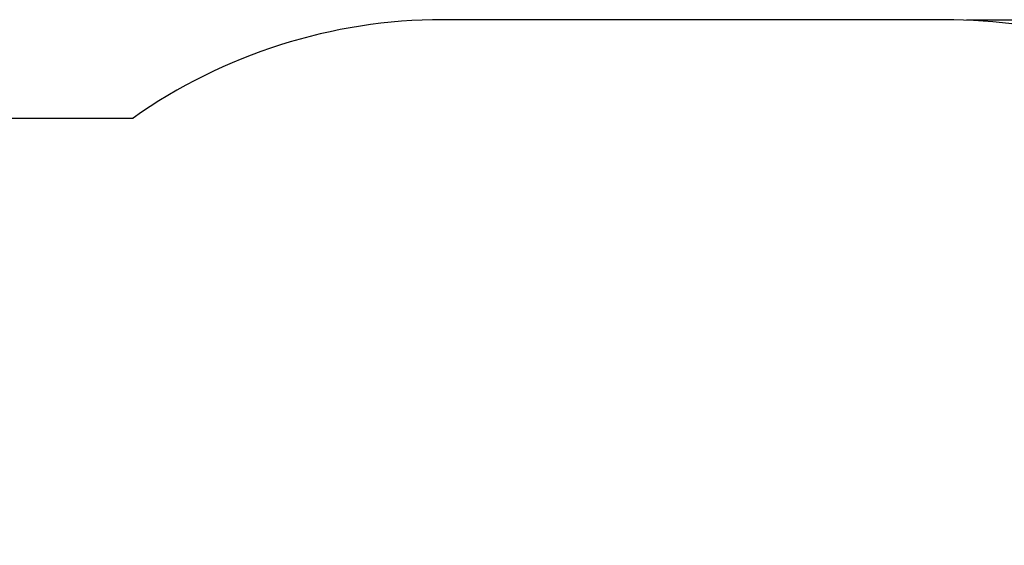
# Paper-space layout 'Основные габаритные размеры' of a CAD drawing. Units: millimetres. Extents: x 1.4 to 12.2, y 2.5 to 7.9.
# Drawn here: x 3.3 to 6.1, y 6.5 to 7.9 of the extents above; entities that cross this region are included whole.
import ezdxf

# ---------------------------------------------------------------- set-up
doc = ezdxf.new("R2010")
doc.units = ezdxf.units.MM
doc.header["$LTSCALE"] = 60
doc.header["$PDSIZE"] = -1
doc.linetypes.add('SLD-Сплошная', pattern=[0])
doc.styles.add('SLDTEXTSTYLE1', font='isocpeui.ttf')
doc.dimstyles.new('SLDDIMSTYLE3', dxfattribs={"dimtxt": 0.18, "dimasz": 0.18, "dimexe": 0, "dimexo": 0.0625, "dimgap": 0.045, "dimtad": 2, "dimrnd": 1e-09, "dimzin": 12, "dimdsep": 46, "dimtxsty": 'SLDTEXTSTYLE1', "dimsah": 1, "dimcen": 0.09, "dimadec": 0, "dimazin": 3, "dimtfac": 1, "dimtdec": 3, "dimtofl": 0, "dimtmove": 0, "dimatfit": 3, "dimfxl": 1, "dimfrac": 2, "dimtolj": 1, "dimtzin": 12, "dimarcsym": 0})

# ---------------------------------------------------------------- blocks, each defined once
blk = doc.blocks.new('_D_5')
at = {"color": 0, "linetype": 'SLD-Сплошная', "lineweight": -2, "transparency": 16777216}
for p, q in [((5.9908, 7.9388), (12.1271, 7.9388)), ((12.1271, 3.5059), (12.1271, 7.7588)), ((5.7888, 3.3259), (12.1271, 3.3259))]:
    blk.add_line(p, q, dxfattribs=at)
at = {"color": 0, "linetype": 'SLD-Сплошная', "transparency": 16777216}
for points in [[(12.0971, 7.7588), (12.1571, 7.7588), (12.1271, 7.9388)], [(12.0971, 3.5059), (12.1571, 3.5059), (12.1271, 3.3259)]]:
    blk.add_solid(points, dxfattribs=at)
at = {"layer": 'Defpoints', "color": 0, "linetype": 'SLD-Сплошная', "transparency": 16777216}
for p in [(5.9283, 7.9388), (12.1271, 7.9388), (5.7263, 3.3259)]:
    blk.add_point(p, dxfattribs=at)
at = {"color": 0, "linetype": 'SLD-Сплошная', "transparency": 16777216, "insert": (11.9021, 5.6323), "char_height": 0.18, "attachment_point": 2, "rotation": 90, "style": 'SLDTEXTSTYLE1'}
blk.add_mtext('\\A1;4.61м', dxfattribs=at)

psp = doc.layouts.new('Основные габаритные размеры')

# ---------------------------------------------------------------- linework, layer by layer
at = {"color": 8, "linetype": 'SLD-Сплошная'}
for p, q in [((5.9283, 7.9388), (4.5283, 7.9388)), ((2.8933, 7.6639), (3.6628, 7.6639))]:
    psp.add_line(p, q, dxfattribs=at)
for centre, start, end in [((4.5283, 6.4388), 90, 125.238), ((5.9283, 6.4388), 56.9396, 90)]:
    psp.add_arc(centre, 1.5, start, end, dxfattribs=at)

# ---------------------------------------------------------------- dimensions: what is measured, and where the dimension line sits
dim = psp.add_linear_dim(base=(12.1271, 7.9388), p1=(5.7263, 3.3259), p2=(5.9283, 7.9388), angle=90, text='<>м', dimstyle='SLDDIMSTYLE3', override={"dimtad": 1}, dxfattribs=at)
dim.commit()
dim.dimension.update_dxf_attribs({"geometry": '_D_5', "text_midpoint": (12.1271, 5.6323), "dimtype": 160})

doc.saveas('drawing.dxf')
